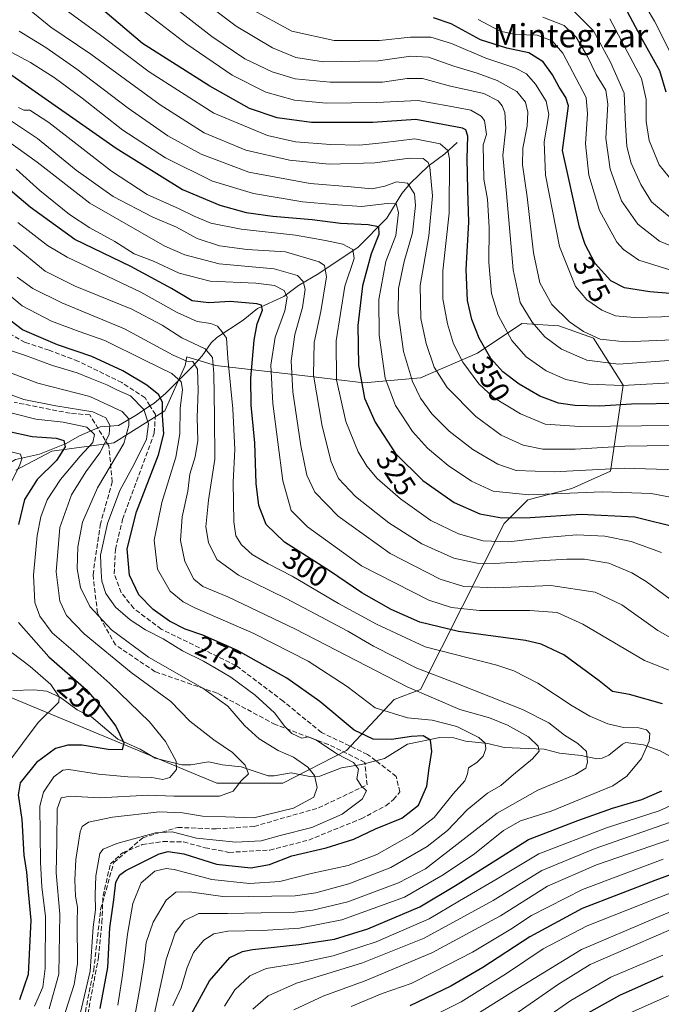
# Model space of a CAD drawing. Units: metres. Extents: x 593048 to 596462, y 4784592 to 4786952.
# Drawn here: x 595847 to 596067, y 4786419 to 4786757 of the extents above; entities that cross this region are included whole.
import ezdxf
from ezdxf.enums import TextEntityAlignment as Align

# ---------------------------------------------------------------- set-up
doc = ezdxf.new("R2010")
doc.units = ezdxf.units.M
doc.header["$MEASUREMENT"] = 0
doc.linetypes.add('DGN Style 3', pattern=[2.307223, 1.648017, -0.659207])
for name, color, linetype, lineweight in [('Arbolado forestal CxS', 92, 'Continuous', 0), ('Corriente artificial lineal', 4, 'DGN Style 3', 13), ('Corriente natural lineal', 142, 'Continuous', 13), ('Curva de nivel maestra', 30, 'Continuous', 30), ('Curva de nivel normal', 30, 'Continuous', 0), ('Rótulo de curva de nivel directora', 7, 'Continuous', 0), ('Senda', 7, 'DGN Style 3', 0), ('Texto cartográfico', 7, 'Continuous', 0)]:
    doc.layers.add(name, color=color, linetype=linetype, lineweight=lineweight)
doc.styles.add('Style-Arial', font='txt')

# ---------------------------------------------------------------- blocks, each defined once
blk = doc.blocks.new('*U12')
at = {"layer": 'Arbolado forestal CxS', "color": 92, "linetype": 'Continuous', "lineweight": 0}
blk.add_polyline3d([(595834.8513, 4786528.0813, 239.3992), (595914.4347, 4786495.1101, 258.1829), (595937.1717, 4786495.1101, 262.5337), (595959.0527, 4786506.2577, 271.5976), (595975.3559, 4786523.8357, 282.3619), (595984.4639, 4786527.2577, 286.538), (596013.1729, 4786584.1695, 325.049), (596021.3267, 4786592.3171, 329.8455), (596036.3463, 4786596.1769, 332.1992), (596049.6491, 4786602.1807, 335.7771), (596054.0205, 4786631.6543, 356.3951), (596043.8425, 4786647.7799, 365.7054), (596031.9661, 4786652.0235, 363.6301), (596019.2427, 4786652.8725, 358.4661), (596003.9739, 4786642.6879, 348.7025), (595984.4643, 4786634.2005, 336.8491), (595964.9537, 4786632.5027, 325.5212), (595943.7479, 4786635.0493, 312.2061), (595914.0589, 4786638.4443, 290.3514), (595904.2191, 4786641.4481, 287.2842), (595903.6259, 4786638.4817, 284.8982), (595896.6661, 4786622.9259, 275.7524), (595879.0635, 4786611.8729, 260.4221), (595857.7765, 4786609.0075, 249.049), (595845.4953, 4786602.4575, 244.6467)], dxfattribs=at)

msp = doc.modelspace()

# ---------------------------------------------------------------- linework, layer by layer
at = {"layer": 'Arbolado forestal CxS', "color": 92, "linetype": 'Continuous', "lineweight": 0}
for points in [[(595845.4953, 4786602.4575, 244.6467), (595857.7765, 4786609.0075, 249.049), (595879.0635, 4786611.8729, 260.4221), (595896.6661, 4786622.9259, 275.7524), (595903.6259, 4786638.4817, 284.8982), (595904.2191, 4786641.4481, 287.2842), (595914.0589, 4786638.4443, 290.3514), (595943.7479, 4786635.0493, 312.2061), (595964.9537, 4786632.5027, 325.5212), (595984.4643, 4786634.2005, 336.8491), (596003.9739, 4786642.6879, 348.7025), (596019.2427, 4786652.8725, 358.4661), (596031.9661, 4786652.0235, 363.6301), (596043.8425, 4786647.7799, 365.7054), (596054.0205, 4786631.6543, 356.3951), (596049.6491, 4786602.1807, 335.7771), (596036.3463, 4786596.1769, 332.1992), (596021.3267, 4786592.3171, 329.8455), (596013.1729, 4786584.1695, 325.049), (595984.4639, 4786527.2577, 286.538), (595975.3559, 4786523.8357, 282.3619), (595959.0527, 4786506.2577, 271.5976), (595937.1717, 4786495.1101, 262.5337), (595914.4347, 4786495.1101, 258.1829), (595834.8513, 4786528.0813, 239.3992)], [(595914.4347, 4786495.1101, 258.1829), (595937.1717, 4786495.1101, 262.5337), (595959.0527, 4786506.2577, 271.5976), (595975.3559, 4786523.8357, 282.3619), (595984.4639, 4786527.2577, 286.538), (596013.1729, 4786584.1695, 325.049), (596021.3267, 4786592.3171, 329.8455), (596036.3463, 4786596.1769, 332.1992), (596049.6491, 4786602.1807, 335.7771), (596054.0205, 4786631.6543, 356.3951), (596043.8425, 4786647.7799, 365.7054), (596031.9661, 4786652.0235, 363.6301), (596019.2427, 4786652.8725, 358.4661), (596003.9739, 4786642.6879, 348.7025), (595984.4643, 4786634.2005, 336.8491), (595964.9537, 4786632.5027, 325.5212), (595943.7479, 4786635.0493, 312.2061), (595914.0589, 4786638.4443, 290.3514), (595904.2191, 4786641.4481, 287.2842), (595903.6259, 4786638.4817, 284.8982), (595896.6661, 4786622.9259, 275.7524), (595879.0635, 4786611.8729, 260.4221), (595857.7765, 4786609.0075, 249.049), (595845.4953, 4786602.4575, 244.6467)], [(595914.4347, 4786495.1101, 258.1829), (595937.1717, 4786495.1101, 262.5337), (595959.0527, 4786506.2577, 271.5976), (595975.3559, 4786523.8357, 282.3619), (595984.4639, 4786527.2577, 286.538), (596013.1729, 4786584.1695, 325.049), (596021.3267, 4786592.3171, 329.8455), (596036.3463, 4786596.1769, 332.1992), (596049.6491, 4786602.1807, 335.7771), (596054.0205, 4786631.6543, 356.3951), (596043.8425, 4786647.7799, 365.7054), (596031.9661, 4786652.0235, 363.6301), (596019.2427, 4786652.8725, 358.4661), (596003.9739, 4786642.6879, 348.7025), (595984.4643, 4786634.2005, 336.8491), (595964.9537, 4786632.5027, 325.5212), (595943.7479, 4786635.0493, 312.2061), (595914.0589, 4786638.4443, 290.3514), (595904.2191, 4786641.4481, 287.2842), (595903.6259, 4786638.4817, 284.8982), (595896.6661, 4786622.9259, 275.7524), (595879.0635, 4786611.8729, 260.4221), (595857.7765, 4786609.0075, 249.049), (595845.4953, 4786602.4575, 244.6467)], [(595834.8513, 4786528.0813, 239.3992), (595914.4347, 4786495.1101, 258.1829)], [(595834.8513, 4786528.0813, 239.3992), (595914.4347, 4786495.1101, 258.1829)]]:
    msp.add_polyline3d(points, dxfattribs=at)
at = {"layer": 'Corriente artificial lineal', "color": 4, "linetype": 'DGN Style 3', "lineweight": 13}
for points in [[(595891.5235, 4786624.576, 272.1162), (595889.8174, 4786627.2932, 272.652), (595881.8799, 4786632.5849, 272.8362), (595866.9309, 4786639.8609, 273.5808), (595856.8767, 4786643.6974, 273.8877), (595848.6651, 4786646.3751, 273.4596), (595839.5465, 4786651.3703, 272.3674)], [(595969.0883, 4786502.7617, 272.2471), (595966.2822, 4786504.9232, 272.5177), (595950.4071, 4786512.4638, 271.8823), (595937.3102, 4786523.1795, 271.9455), (595921.0383, 4786535.4826, 272.5567), (595895.3737, 4786547.918, 272.3827), (595885.981, 4786555.0618, 272.5366), (595881.6153, 4786560.4858, 272.2349), (595879.2341, 4786566.9681, 272.4835), (595879.631, 4786575.3025, 273.224), (595882.1445, 4786585.6212, 272.9097), (595892.9924, 4786615.2546, 271.0133), (595893.3893, 4786621.6046, 272.1838), (595891.5235, 4786624.576, 272.1162)], [(595868.9153, 4786409.0115, 271.5764), (595873.8101, 4786435.2053, 272.1024), (595875.0007, 4786447.2439, 272.7039), (595875.3976, 4786456.372, 272.1787), (595877.9112, 4786467.3523, 271.9991), (595882.1445, 4786471.1887, 272.688), (595888.8914, 4786473.9669, 272.2161), (595896.0352, 4786475.0252, 272.4857), (595903.0466, 4786474.8929, 271.3579), (595910.455, 4786472.9085, 271.0533), (595918.6571, 4786471.321, 271.6853), (595932.68, 4786472.1148, 270.8918), (595946.0415, 4786475.5544, 271.7961), (595964.0332, 4786482.8304, 272.3805), (595972.4999, 4786487.3283, 272.1239), (595975.1457, 4786489.445, 272.0123), (595977.3555, 4786492.0625, 271.7889), (595976.0718, 4786497.3825, 272.0451), (595969.0883, 4786502.7617, 272.2471)]]:
    msp.add_polyline3d(points, dxfattribs=at)
at = {"layer": 'Corriente natural lineal', "color": 142, "linetype": 'Continuous', "lineweight": 13}
for points in [[(595997, 4786715, 347.9), (595992.7781, 4786711.0852, 344.4086), (595987.0157, 4786706.9014, 340.762), (595980.9849, 4786701.0221, 336.2201), (595978.0218, 4786697.5271, 333.8635), (595972.8677, 4786689.0456, 328.4147), (595962.9652, 4786679.1111, 321.5669), (595949.539, 4786669.9755, 313.5451), (595942.4926, 4786665.9489, 309.1621), (595937.4611, 4786662.1624, 304.4856), (595928.4798, 4786657.9736, 300.4435), (595923.5021, 4786654.0421, 298.0757), (595914.5133, 4786647.9961, 294.0751), (595912.5898, 4786646.1733, 292.5642), (595909.4263, 4786641.7879, 289.4466), (595906.3261, 4786638.3446, 286.0702), (595897.0066, 4786628.9905, 277.1517), (595892.8092, 4786625.4477, 273.5115), (595891.5235, 4786624.576, 272.1162)], [(595891.5235, 4786624.576, 272.1162), (595886.8188, 4786621.3862, 267.5853), (595880.7218, 4786617.8488, 262.4713), (595874.3624, 4786617.4274, 257.8614), (595867.2933, 4786614.3457, 253.3911), (595862.7257, 4786611.6958, 251.0127), (595853.5341, 4786607.9908, 247.4352), (595845.3266, 4786606.2119, 245.4543), (595843.0705, 4786604.8301, 244.595), (595837.5117, 4786600.0407, 241.9737), (595828.7839, 4786593.5218, 238.9051), (595816.3587, 4786587.7724, 233.9455), (595808.2929, 4786586.4919, 232.3906)], [(595969.0883, 4786502.7617, 272.2471), (595964.1497, 4786501.4313, 270.904), (595957.281, 4786500.2768, 269.3352), (595949.8371, 4786497.4582, 266.0773), (595946.4529, 4786497.3827, 265.0394), (595939.9973, 4786498.5939, 263.4828), (595934.1992, 4786497.5881, 261.4864), (595932.1184, 4786497.5912, 260.9212), (595922.8876, 4786500.7207, 259.1027), (595916.4865, 4786501.3978, 257.9773), (595911.5955, 4786502.4451, 257.0932), (595905.5368, 4786501.3929, 255.876), (595902.442, 4786501.3717, 255.004), (595893.3057, 4786503.702, 252.6182), (595888.2099, 4786506.6906, 251.6706), (595880.5287, 4786510.1369, 250.2386), (595871.4673, 4786517.8529, 247.8402), (595866.5573, 4786520.211, 246.9656), (595860.7963, 4786524.5272, 245.544), (595856.1476, 4786526.6059, 244.2275), (595851.6643, 4786527.0929, 242.7377), (595844.4049, 4786526.9032, 241.0615)], [(596071.3206, 4786503.6317, 298.5758), (596066.7039, 4786506.2088, 296.9742), (596060.974, 4786508.2043, 294.3256), (596055, 4786509, 292.938), (596053.7872, 4786508.4918, 292.518), (596049.0812, 4786504.6496, 291.1295), (596046.7738, 4786503.6156, 290.6609), (596045.0333, 4786503.4109, 290.4144), (596039.5524, 4786504.5801, 289.5864), (596032.19, 4786505.4071, 287.7173), (596026.8969, 4786506.7352, 286.1893), (596013.1068, 4786507.2621, 282.7231), (596007.5085, 4786508.6366, 281.6967), (595999.8577, 4786509.5303, 278.7998), (595995.8272, 4786510.6431, 278.106), (595991.0871, 4786510.7874, 276.8604), (595979.9139, 4786508.4249, 275.4798), (595972.0967, 4786503.5721, 273.3261), (595969.0883, 4786502.7617, 272.2471)]]:
    msp.add_polyline3d(points, dxfattribs=at)
at = {"layer": 'Curva de nivel maestra', "color": 30, "linetype": 'Continuous', "lineweight": 30, "flags": 128}
for points, elevation in [([(596073.94, 4786625.4001), (596056.85, 4786625.1801), (596046.07, 4786624.5001), (596037.45, 4786624.6801), (596031.79, 4786625.5201), (596025.36, 4786627.9201), (596018.28, 4786631.9901), (596012.7, 4786636.3101), (596008.59, 4786640.9001), (596004.52, 4786647.8701), (596002.04, 4786654.2001), (596000.61, 4786660.7901), (596000.11, 4786671.4301), (596000.99, 4786687.6401), (596000.66, 4786698.7401), (596000.46, 4786709.5301), (596000.63, 4786717.1801), (595999.96, 4786719.3701), (595998.87, 4786719.9001), (595992.05, 4786721.1801), (595982.82, 4786722.8301), (595968.07, 4786721.8001), (595947, 4786721.8501), (595935.21, 4786723.4901), (595925.74, 4786726.7001), (595912.1, 4786734.3301), (595888.9, 4786748.9501), (595870.8, 4786764.5201)], 350), ([(596054.51, 4786761.6801), (596060, 4786751.4101), (596066.47, 4786739.6601), (596068.65, 4786732.3701)], 400), ([(596081.44, 4786662.2101), (596063.14, 4786663.7101), (596054.48, 4786665.1501), (596049.82, 4786667.5601), (596044.39, 4786673.4101), (596040.94, 4786680.0201), (596039.02, 4786685.8701), (596033.21, 4786712.2001), (596035.3, 4786727.5301), (596034.38, 4786730.4901), (596032.05, 4786734.0401), (596029.74, 4786738.2701), (596026.54, 4786742.6301), (596021.58, 4786745.7801), (596014.02, 4786747.3401), (596005.03, 4786750.2301), (595994.99, 4786755.7101), (595988.87, 4786757.7401)], 375), ([(595844.05, 4786738.1001), (595879.95, 4786713.0001), (595902.64, 4786698.8401), (595915.52, 4786693.5201), (595924.56, 4786691.0101), (595933.68, 4786689.6901), (595947.18, 4786688.6101), (595956.91, 4786687.2801), (595966.51, 4786686.8201), (595970.03, 4786686.1001), (595970.14, 4786683.4601), (595967.54, 4786676.8101), (595964.48, 4786665.7701), (595962.87, 4786652.2001), (595963.16, 4786638.5301), (595965.24, 4786627.1801), (595968.82, 4786619.0401), (595975.87, 4786608.2601), (595985.28, 4786599.0001), (595996.03, 4786591.4201), (596004.86, 4786587.5401), (596012.31, 4786586.1401), (596022.09, 4786586.3001), (596039.59, 4786587.4501), (596058.07, 4786586.4701), (596073.74, 4786582.6401)], 325), ([(596067.55, 4786522.2801), (596056.16, 4786525.5501), (596050.4, 4786526.5301), (596045.83, 4786530.1901), (596033.65, 4786539.1101), (596025.87, 4786542.8301), (596020.52, 4786544.0301), (595997.47, 4786547.1801), (595984.15, 4786550.3701), (595974.3, 4786554.7001), (595964.3, 4786560.3601), (595953.18, 4786567.9101), (595937.76, 4786577.8201), (595931.45, 4786583.8401), (595928.91, 4786590.3401), (595928.04, 4786597.9401), (595927.55, 4786611.8501), (595926.29, 4786624.7801), (595926.13, 4786634.0701), (595927.3, 4786647.1001), (595928.36, 4786652.7601), (595930.21, 4786657.4501), (595929.78, 4786659.1401), (595928.26, 4786659.6201), (595919.06, 4786660.4201), (595911.77, 4786659.9201), (595905.96, 4786660.6601), (595898.89, 4786664.8401), (595884.9, 4786672.4401), (595865.72, 4786681.7301), (595850.38, 4786692.7401), (595834.37, 4786706.2801)], 300), ([(595874.43, 4786417.7201), (595877.05, 4786431.8401), (595877.7, 4786445.4301), (595879.12, 4786454.9901), (595879.81, 4786461.0901), (595881.14, 4786463.6301), (595883.2, 4786465.1401), (595894.66, 4786470.8301), (595897.78, 4786471.5901), (595903.16, 4786470.8401), (595914.4, 4786467.2201), (595926.15, 4786466.0101), (595932.56, 4786467.1401), (595940.21, 4786470.0701), (595952.06, 4786472.8801), (595961.59, 4786475.8301), (595968.94, 4786479.4101), (595977.99, 4786483.0501), (595983.75, 4786487.5101), (595986.55, 4786494.0001), (595987.37, 4786500.2101), (595988.27, 4786505.9001), (595987.86, 4786509.8501), (595985.34, 4786511.2701), (595981.36, 4786511.1301), (595974.45, 4786510.0101), (595968.2, 4786510.1701), (595961.64, 4786513.2601), (595949.84, 4786523.0601), (595938.53, 4786531.1201), (595921.61, 4786540.5801), (595909.62, 4786545.9301), (595903.59, 4786547.9801), (595898.27, 4786550.6601), (595892.58, 4786554.6401), (595887.68, 4786559.7401), (595884.46, 4786566.5201), (595883.73, 4786575.4601), (595886.94, 4786588.2601), (595894.46, 4786607.8201), (595896.34, 4786615.0401), (595895.81, 4786621.1401), (595895.8, 4786625.7701), (595894.57, 4786628.4001), (595890.48, 4786631.7201), (595882.22, 4786636.6001), (595871.61, 4786641.4801), (595859.75, 4786645.5001), (595847.74, 4786650.6301), (595841.5, 4786655.5401)], 275), ([(595834.2, 4786617.7201), (595851.01, 4786614.0901), (595859.36, 4786613.4801), (595861.94, 4786612.7201), (595862.38, 4786610.5101), (595859.47, 4786605.8601), (595852.83, 4786599.3101), (595848.4, 4786592.4001), (595846.33, 4786583.8201)], 250), ([(595846.41, 4786550.1801), (595856.84, 4786538.4201), (595869.56, 4786527.2701), (595874.78, 4786521.2801), (595879.75, 4786514.6001), (595882.51, 4786508.9001), (595882, 4786506.4701), (595877.22, 4786506.6001), (595868.28, 4786508.1601), (595863.37, 4786508.1501), (595859.12, 4786506.9401), (595852.61, 4786502.2101), (595846.94, 4786495.1701), (595846.26, 4786491.0101), (595847.55, 4786482.6401), (595848.16, 4786470.3401), (595849.08, 4786464.5101), (595849.73, 4786457.7901), (595850.6, 4786447.9901), (595849.68, 4786429.4101), (595846.66, 4786420.7201)], 250), ([(595905.75, 4786415.8901), (595912, 4786427.2601), (595919, 4786435.1701), (595923.31, 4786437.3101), (595926.7, 4786437.9201), (595942.68, 4786439.6701), (595954.93, 4786441.5501), (595966.34, 4786445.0901), (595984.15, 4786452.5701), (595996.48, 4786459.9801), (596008.15, 4786467.2701), (596021.48, 4786475.7301), (596038.48, 4786482.2601), (596050.35, 4786486.4801), (596060.48, 4786489.4401), (596067.26, 4786492.4101)], 300), ([(596097.99, 4786473.7501), (596064.96, 4786461.6801), (596039.96, 4786452.0001), (596021.94, 4786442.3001), (596005.82, 4786431.7901), (595994.82, 4786425.3501), (595980.8, 4786418.6901)], 325), ([(596039.18, 4786414.5801), (596052.83, 4786422.2801), (596067.82, 4786428.9001)], 350)]:
    msp.add_lwpolyline(points, dxfattribs=dict(at, elevation=elevation))
at = {"layer": 'Curva de nivel normal', "color": 30, "linetype": 'Continuous', "lineweight": 0, "flags": 128}
for points, elevation in [([(595902.57, 4786768.95), (595921.11, 4786754.97), (595933.59, 4786747.54), (595941.64, 4786744.16), (595951.17, 4786742.63), (595969.84, 4786742.97), (595981.15, 4786744.6), (595987.15, 4786744.33), (595995.82, 4786741.16), (596003.87, 4786738.77), (596010.74, 4786736.23), (596017.47, 4786732.52), (596020.45, 4786728.84), (596021.32, 4786725.37), (596021.01, 4786720.55), (596019.59, 4786713.06), (596019.5, 4786707.32), (596021.04, 4786696.36), (596023.29, 4786677.12), (596025.37, 4786666.86), (596029.55, 4786659.37), (596035.63, 4786653.43), (596040.45, 4786650.11), (596046.11, 4786647.51), (596054.68, 4786646.53), (596073.75, 4786647.34)], 365), ([(596072.48, 4786632.58), (596053.76, 4786631.62), (596042.24, 4786631.99), (596034.35, 4786633.63), (596027.54, 4786636.62), (596020.72, 4786641.36), (596015.76, 4786647.02), (596011.13, 4786655.76), (596008.82, 4786663.17), (596007.86, 4786673.82), (596007.98, 4786685.77), (596007.45, 4786695.49), (596006.13, 4786702.42), (596006, 4786714.2), (596007.06, 4786717.73), (596006.46, 4786722.51), (596005.27, 4786724.08), (596001.66, 4786726.04), (595993.82, 4786727.52), (595983.51, 4786729.4), (595969.29, 4786728.68), (595952.12, 4786728.51), (595941.12, 4786729.5), (595931.36, 4786732.27), (595919.74, 4786738.07), (595904.22, 4786748.7), (595883.36, 4786764.88)], 355), ([(596069.84, 4786640.19), (596052.41, 4786638.89), (596041.51, 4786640.23), (596032.82, 4786644.07), (596027.09, 4786648.3), (596022.75, 4786653.34), (596018.66, 4786660.05), (596016.2, 4786671.28), (596014.01, 4786697.54), (596012.75, 4786710.49), (596013.72, 4786719.86), (596013.36, 4786725.32), (596012.5, 4786727.53), (596011.07, 4786729.32), (596006.2, 4786731.84), (595994.7, 4786734.33), (595985.15, 4786736.93), (595979.82, 4786736.93), (595971.36, 4786735.72), (595953.42, 4786735.68), (595941.36, 4786736.85), (595933.48, 4786739.27), (595924.12, 4786743.67), (595912.72, 4786751.34), (595891.54, 4786767.98)], 360), ([(596074.22, 4786737.94), (596064.76, 4786756.59), (596058.39, 4786767.56)], 405), ([(596069.93, 4786611), (596054.6, 4786610.7), (596037.49, 4786609.75), (596026.4, 4786609.75), (596019.72, 4786611.06), (596012.16, 4786614.54), (596003.48, 4786620.88), (595993.64, 4786630.93), (595989.14, 4786637.84), (595986.41, 4786646.03), (595984.59, 4786654.53), (595984.26, 4786665.87), (595987.27, 4786683), (595988.58, 4786696.72), (595987.69, 4786706.57), (595987.06, 4786708.18), (595985.39, 4786709.46), (595980.62, 4786709.58), (595968.76, 4786707.97), (595953.05, 4786707.54), (595939.48, 4786708.92), (595924.4, 4786712.4), (595910.15, 4786718.34), (595895.07, 4786727.9), (595871.26, 4786745.33), (595857.5, 4786754.59), (595849.99, 4786760.64)], 340), ([(596070.8, 4786617.86), (596039.12, 4786617.51), (596027.23, 4786618.29), (596018.78, 4786621.82), (596009.47, 4786627.47), (596004.41, 4786632.11), (595998.91, 4786639.6), (595995.73, 4786645.87), (595993.65, 4786652.73), (595992.05, 4786661.31), (595992.1, 4786670.93), (595994.28, 4786690.78), (595994.34, 4786709.39), (595993.76, 4786712.3), (595991.18, 4786714.56), (595982.5, 4786716.27), (595971.32, 4786714.89), (595963.48, 4786714.1), (595953.48, 4786714.26), (595941.5, 4786715.26), (595931.9, 4786717.36), (595913.45, 4786725.08), (595891.27, 4786739.22), (595874.48, 4786751.82), (595861.43, 4786761.36)], 345), ([(595925.93, 4786761.04), (595940.29, 4786753.24), (595954.77, 4786750.06), (595970.39, 4786750), (595980.94, 4786751.2), (595987.97, 4786751.16), (595995.06, 4786748.98), (596006.84, 4786743.93), (596016.78, 4786740.66), (596020.84, 4786738.6), (596023.94, 4786734.99), (596027.64, 4786729.21), (596028.5, 4786724.56), (596026.91, 4786715.2), (596027.3, 4786703.8), (596032.16, 4786679.26), (596037.61, 4786665.6), (596041.54, 4786660.93), (596046.68, 4786657.4), (596051.38, 4786655.51), (596057.91, 4786654.94), (596071.77, 4786655.23)], 370), ([(596036.74, 4786760.46), (596043.8, 4786753.27), (596049.7, 4786742.51), (596054.34, 4786731.87), (596054.86, 4786721.05), (596055.33, 4786713.63), (596056.82, 4786707.88), (596060.09, 4786700.53), (596063.71, 4786694.63), (596074, 4786686.2)], 390), ([(596071.56, 4786670.82), (596059.41, 4786674.55), (596054.11, 4786678.26), (596051.86, 4786680.82), (596045.89, 4786691.65), (596042.27, 4786703.74), (596041.05, 4786714.53), (596041.83, 4786724.84), (596041.36, 4786730.42), (596037.89, 4786736.94), (596033.3, 4786745.68), (596029.66, 4786749.88), (596024.44, 4786751.78), (596017.06, 4786752.02), (596011.78, 4786753.24), (596004.22, 4786757.25)], 380), ([(596026.48, 4786758.05), (596033.76, 4786755.18), (596037.94, 4786751.18), (596041.8, 4786744.54), (596044.72, 4786738.34), (596048.04, 4786732.9), (596048.74, 4786728.11), (596048.1, 4786716.51), (596049.56, 4786705.78), (596053.49, 4786694.95), (596059.09, 4786686.95), (596066.54, 4786681.13), (596074.89, 4786677.68)], 385), ([(596073.78, 4786698.16), (596066.36, 4786707.34), (596062.95, 4786715.68), (596061.9, 4786722.19), (596061.97, 4786729.78), (596060.35, 4786736.96), (596049.49, 4786757.41)], 395), ([(595846.6, 4786753.21), (595855.72, 4786747.63), (595866.37, 4786740.16), (595884.02, 4786726.8), (595897.7, 4786717.29), (595909.15, 4786710.99), (595925.51, 4786704.86), (595946.54, 4786700.95), (595960.6, 4786699.74), (595967.76, 4786699.09), (595972.15, 4786699.98), (595976.15, 4786701.5), (595979.92, 4786700.98), (595982.35, 4786697.33), (595982.71, 4786693.34), (595981.67, 4786683.96), (595978.85, 4786674.11), (595976.91, 4786664.87), (595976.73, 4786656.57), (595978.62, 4786643.3), (595981.67, 4786632.91), (595984.4, 4786627.2), (595988.29, 4786621.87), (595994.25, 4786615.86), (596002.39, 4786609.64), (596010.98, 4786604.58), (596017.32, 4786602.37), (596030.34, 4786601.97), (596054.36, 4786603.21), (596072.83, 4786602.68)], 335), ([(595839.03, 4786748.51), (595850.44, 4786742.42), (595858.6, 4786737.35), (595868.24, 4786730.21), (595882.25, 4786719.22), (595896.88, 4786709.71), (595913.04, 4786701.77), (595927.02, 4786697.49), (595944.04, 4786694.62), (595954.48, 4786693.74), (595964.19, 4786693), (595973.01, 4786694.09), (595976.11, 4786693.99), (595976.9, 4786690.95), (595975.9, 4786683.01), (595972.47, 4786674.16), (595970.13, 4786661.09), (595970.18, 4786648.87), (595972.24, 4786634.05), (595975.88, 4786624.68), (595981.67, 4786615.75), (595986.78, 4786610.08), (595993.98, 4786604.1), (596001.92, 4786598.72), (596009.41, 4786595.35), (596021.63, 4786594.02), (596046.89, 4786595.07), (596063.69, 4786594.49), (596072.71, 4786592.77)], 330), ([(596078.42, 4786552.15), (596061.91, 4786564.31), (596056.99, 4786567.28), (596049.07, 4786570.57), (596040.73, 4786571.99), (596034.63, 4786572), (596009.82, 4786570.44), (596003.89, 4786570.57), (595995.92, 4786572.26), (595984.86, 4786577.19), (595973.5, 4786584.47), (595962.06, 4786593.44), (595956.32, 4786599.63), (595953.71, 4786605.35), (595950.62, 4786617.65), (595947.72, 4786635.12), (595947.87, 4786646.35), (595950.16, 4786656.98), (595952.2, 4786668.92), (595951.47, 4786672.82), (595949.66, 4786674.04), (595938.07, 4786677.41), (595924.94, 4786678.31), (595915.42, 4786679.47), (595907.71, 4786682.09), (595900.58, 4786685.98), (595892.53, 4786689.36), (595878.92, 4786696.41), (595866.23, 4786705.47), (595852.94, 4786716.35), (595840.9, 4786724.32)], 315), ([(596067.14, 4786574.26), (596056.78, 4786578.04), (596047.71, 4786579.86), (596038.12, 4786580.27), (596027.35, 4786579.44), (596014.63, 4786577.9), (596005.92, 4786578.28), (595997.43, 4786580.61), (595988.03, 4786585.26), (595977.52, 4786592.68), (595969.57, 4786599.64), (595965.96, 4786603.92), (595962.99, 4786608.77), (595958.76, 4786619.25), (595955.54, 4786633.53), (595955.41, 4786646.95), (595958.41, 4786665.64), (595961.67, 4786675.2), (595961.18, 4786678.22), (595957.72, 4786680.13), (595951.82, 4786681.38), (595941.48, 4786683.22), (595922.82, 4786685.2), (595912.48, 4786687.34), (595906.71, 4786689.67), (595901.6, 4786692.25), (595890.51, 4786697.19), (595878.35, 4786705.16), (595856.84, 4786721.8), (595850.23, 4786726.14), (595848.22, 4786726.08), (595846.34, 4786726.97)], 320), ([(596073.78, 4786542.99), (596065.88, 4786547.47), (596053.55, 4786556.31), (596044.43, 4786560.59), (596029.15, 4786562.93), (596010.21, 4786562.17), (595999.3, 4786562.6), (595991.19, 4786565.04), (595974.01, 4786573.91), (595956.15, 4786586.67), (595948.14, 4786595), (595945.41, 4786600.76), (595943.32, 4786610.86), (595940.62, 4786629.43), (595940.01, 4786640.06), (595941.28, 4786649.03), (595943.86, 4786658.36), (595944.83, 4786664.63), (595944.12, 4786667.27), (595942.14, 4786669.28), (595934.15, 4786671.65), (595915.34, 4786673.39), (595903.52, 4786676.45), (595896.66, 4786679.46), (595870.83, 4786694.21), (595852.81, 4786708.2), (595841.76, 4786716.15)], 310), ([(596079.72, 4786529.99), (596061.36, 4786537.16), (596040.12, 4786549.69), (596031.38, 4786553.68), (596022, 4786554.37), (596004.7, 4786554.32), (595995.12, 4786555.35), (595987.31, 4786557.91), (595964.15, 4786569.63), (595945.61, 4786583.1), (595939.97, 4786588.65), (595937.2, 4786598.8), (595933.75, 4786625.43), (595933.08, 4786638.53), (595934.54, 4786648.2), (595937.89, 4786657.2), (595938.66, 4786661.88), (595937.62, 4786664.23), (595934.24, 4786665.94), (595927.83, 4786666.66), (595912.17, 4786667.38), (595901.54, 4786670.17), (595892.73, 4786674.3), (595886.09, 4786676.75), (595879.44, 4786681.06), (595870.83, 4786685.69), (595863.84, 4786690.23), (595853.7, 4786698.56), (595845.54, 4786705.8)], 305), ([(595899.36, 4786418.62), (595902.27, 4786424.87), (595904.31, 4786431.75), (595906.5, 4786436.95), (595910.05, 4786441.15), (595913.45, 4786443.4), (595918.22, 4786444.28), (595930.08, 4786444.47), (595942.87, 4786445.26), (595957.38, 4786448.19), (595978.95, 4786455.94), (595992.18, 4786463.62), (596002.92, 4786470.79), (596012.91, 4786478.77), (596018.72, 4786482.15), (596029.3, 4786485.42), (596050.46, 4786494.18), (596055.28, 4786497.51), (596060.32, 4786503.54), (596062.99, 4786509.54), (596063.22, 4786512.09), (596062.03, 4786513.4), (596059.42, 4786514.03), (596054.16, 4786514.22), (596048.73, 4786515.46), (596042.63, 4786518.02), (596036.51, 4786521.57), (596024.78, 4786529.37), (596016.46, 4786533.66), (596010.68, 4786535.53), (595986.08, 4786541.91), (595969.3, 4786549.66), (595956.23, 4786556.8), (595940.38, 4786566.18), (595932.09, 4786570.31), (595926.57, 4786573.54), (595923, 4786576.86), (595920.99, 4786579.98), (595920.28, 4786584.82), (595920.05, 4786598.42), (595920.61, 4786609.66), (595919.94, 4786623.62), (595918.31, 4786641), (595917.86, 4786647.8), (595916.25, 4786650.16), (595914.72, 4786651.98), (595912.41, 4786652.81), (595907.78, 4786653.52), (595900.86, 4786656.68), (595888.36, 4786663.57), (595863.07, 4786675.62), (595856.29, 4786679.66), (595846.09, 4786687.52)], 295), ([(595892.44, 4786412.88), (595897.12, 4786434.49), (595900.18, 4786443.67), (595903.36, 4786447.93), (595908.28, 4786450.3), (595918.18, 4786450.32), (595941.26, 4786450.78), (595947.47, 4786451.44), (595959.42, 4786454.39), (595976.82, 4786460.82), (595986.15, 4786465.67), (596010.72, 4786484.73), (596024.69, 4786492.65), (596037.69, 4786498.09), (596041.25, 4786500.27), (596041.77, 4786502.32), (596041.4, 4786505.91), (596038.49, 4786508.73), (596033.91, 4786511.58), (596028.48, 4786515.73), (596019.48, 4786520.33), (595996.32, 4786529.54), (595983.18, 4786534.56), (595968.32, 4786542.09), (595959.48, 4786547.29), (595950.15, 4786552.16), (595938.35, 4786558.48), (595921.94, 4786566.46), (595914.52, 4786571.8), (595911.57, 4786577.72), (595910.75, 4786583.04), (595911.57, 4786592.23), (595913.76, 4786606.25), (595913.74, 4786620.93), (595913.49, 4786635.7), (595913.02, 4786641.17), (595910.44, 4786644.16), (595902.49, 4786647.89), (595895.74, 4786652.31), (595885.26, 4786657.73), (595865.89, 4786665.71), (595855.52, 4786670.87), (595844.64, 4786679.72)], 290), ([(595885.91, 4786412.52), (595888.11, 4786425.23), (595889.5, 4786433.86), (595890.25, 4786440.32), (595892.67, 4786447.34), (595897.06, 4786454.92), (595900.38, 4786457.62), (595905.15, 4786457.75), (595917.38, 4786456.05), (595941.43, 4786456.39), (595948.5, 4786457.44), (595959.86, 4786460.48), (595974.19, 4786466.09), (595986.71, 4786473.29), (595993.74, 4786478.84), (596000.4, 4786485.9), (596007.49, 4786491.61), (596012.02, 4786494.27), (596016.31, 4786498), (596022.89, 4786503.44), (596025.16, 4786506.08), (596024.89, 4786507.75), (596021.56, 4786510.95), (596014.3, 4786515.03), (596008.09, 4786517.48), (595997.93, 4786520.37), (595979.9, 4786528.17), (595941.55, 4786547.99), (595918.3, 4786559.02), (595909.63, 4786562.54), (595906.64, 4786565.11), (595903.48, 4786571.14), (595901.98, 4786578.36), (595902.62, 4786586.54), (595904.53, 4786595.3), (595905.2, 4786601.11), (595907.02, 4786607.06), (595907.97, 4786612.73), (595907.74, 4786620.56), (595908.1, 4786629.93), (595907.8, 4786637.16), (595906.2, 4786639.78), (595904.18, 4786639.91), (595899.54, 4786642.03), (595882.83, 4786651.05), (595861.27, 4786659.96), (595851.31, 4786664.82), (595845.94, 4786668.73)], 285), ([(595842.62, 4786663.2), (595847.58, 4786658.92), (595857.74, 4786653.64), (595867.22, 4786650.1), (595876.02, 4786647.07), (595889.89, 4786640.16), (595899.06, 4786635.64), (595902.21, 4786632.81), (595902.66, 4786630.15), (595901.84, 4786623.66), (595901.8, 4786614.96), (595900.35, 4786606.93), (595895.64, 4786591.4), (595893.02, 4786578.54), (595894.14, 4786568.58), (595898.46, 4786561.02), (595902.92, 4786557.36), (595906.95, 4786555.28), (595927.18, 4786546.43), (595945.83, 4786536.92), (595959.2, 4786528.26), (595968.91, 4786520.97), (595979.91, 4786517.46), (595988.38, 4786516.74), (595996.91, 4786514.52), (596004.51, 4786510.77), (596006.68, 4786508.79), (596006.83, 4786506.88), (596005.99, 4786504.34), (596003.82, 4786502.2), (596000.91, 4786500.33), (596000.55, 4786498.24), (595999.7, 4786495.92), (595995.62, 4786491.38), (595989.08, 4786483.25), (595981.6, 4786477.44), (595969.42, 4786470.56), (595959.56, 4786466.84), (595946.86, 4786464.01), (595936.14, 4786461.27), (595925.65, 4786460.66), (595912.81, 4786461.98), (595899.84, 4786465.46), (595897.03, 4786465.81), (595893.24, 4786464.88), (595888.55, 4786460.83), (595885.6, 4786453.74), (595883.76, 4786443.2), (595882.06, 4786429.16), (595880.48, 4786418.86)], 280), ([(595866.86, 4786412.91), (595871.04, 4786430.54), (595872.04, 4786445.62), (595872.86, 4786451.59), (595872.68, 4786456.74), (595872.88, 4786463.31), (595874.35, 4786470.9), (595875.41, 4786472.38), (595880.18, 4786474.39), (595893.42, 4786478.02), (595899.15, 4786478.35), (595907.54, 4786476.23), (595921.04, 4786474.86), (595929.67, 4786475.25), (595936.22, 4786477.08), (595947.15, 4786479.88), (595957.58, 4786484.45), (595964.39, 4786489.62), (595965.94, 4786492.45), (595964.05, 4786494.13), (595962.58, 4786496.51), (595963.09, 4786499.87), (595961.45, 4786502.2), (595955.9, 4786505.02), (595948.48, 4786509.98), (595945.93, 4786511.02), (595943.64, 4786510.57), (595940.28, 4786512.14), (595937.8, 4786514.56), (595934.29, 4786519.16), (595927.63, 4786525.28), (595919.24, 4786531.46), (595914.28, 4786534.38), (595909.92, 4786537), (595902.69, 4786540.52), (595896.1, 4786544.57), (595889.93, 4786547.76), (595884.69, 4786551.08), (595879.72, 4786555.44), (595876.42, 4786560.14), (595875, 4786564.39), (595874.78, 4786567.56), (595874.53, 4786573.36), (595876.94, 4786584.21), (595881.21, 4786595.54), (595886.12, 4786604.54), (595890.34, 4786613.21), (595891.06, 4786618.39), (595889.43, 4786623.37), (595884.83, 4786628.07), (595880.32, 4786630.03), (595876.74, 4786631.79), (595871, 4786634.05), (595866.53, 4786635.91), (595858.02, 4786638.4), (595848.81, 4786641.86), (595842.3, 4786644.02)], 270), ([(595839.25, 4786637.51), (595853.02, 4786632.42), (595870.82, 4786627.84), (595881.99, 4786622.66), (595884.32, 4786620.14), (595884.26, 4786617.84), (595882.5, 4786611.67), (595873.53, 4786596.42), (595868.38, 4786584.68), (595866.71, 4786576.22), (595866.47, 4786568.59), (595867.62, 4786562.2), (595870.84, 4786555.69), (595878.26, 4786547.66), (595891.07, 4786538.35), (595909.73, 4786527.67), (595918.27, 4786521.5), (595924.03, 4786514.9), (595928.98, 4786510.24), (595935.57, 4786506.28), (595940.77, 4786504.02), (595945.73, 4786500.59), (595948, 4786497.68), (595948.92, 4786493.63), (595947.74, 4786490.26), (595940.83, 4786486.5), (595927.22, 4786483.22), (595917.42, 4786483.48), (595909.6, 4786483.7), (595902.71, 4786484.88), (595894.82, 4786485.23), (595878.65, 4786483.41), (595870.37, 4786481.72), (595868.24, 4786480.18), (595867.55, 4786478.41), (595866.06, 4786468.9), (595865.69, 4786461.75), (595865.98, 4786456.25), (595866.63, 4786452.49), (595866.53, 4786447.21), (595866.62, 4786433.21), (595865.53, 4786425.96), (595861.65, 4786413.88)], 265), ([(595856.91, 4786417.64), (595860.27, 4786429.53), (595860.61, 4786450.15), (595859.32, 4786464.33), (595859.48, 4786474.99), (595859.66, 4786486.21), (595861.07, 4786490.01), (595864.16, 4786490.6), (595874.17, 4786490), (595891.03, 4786490.96), (595899.7, 4786490.56), (595905.64, 4786490.55), (595915.45, 4786490.58), (595920.07, 4786492.36), (595922.88, 4786495.83), (595925.38, 4786498.31), (595924.23, 4786501.23), (595919.92, 4786505.61), (595913.48, 4786509.92), (595905.2, 4786516.37), (595898.63, 4786523.09), (595885.03, 4786533.09), (595868.98, 4786546.37), (595862.88, 4786552.61), (595860.59, 4786557.54), (595859.29, 4786567.58), (595860.53, 4786582.82), (595864.52, 4786594.03), (595869.46, 4786601.92), (595874.34, 4786608.43), (595877.52, 4786614.72), (595877.73, 4786618.01), (595876.36, 4786620.48), (595871.88, 4786622.55), (595859.15, 4786624.57), (595848.15, 4786626.78), (595838.44, 4786630.3)], 260), ([(595837.38, 4786623.81), (595852.32, 4786620), (595861.69, 4786618.96), (595869.86, 4786617.25), (595872.42, 4786614.73), (595871.85, 4786611.96), (595867.5, 4786607.32), (595860.75, 4786599.33), (595856.23, 4786592.32), (595854.04, 4786586.54), (595852.79, 4786580.05), (595851.58, 4786566.51), (595851.97, 4786557.03), (595853.72, 4786552.44), (595857.97, 4786546.69), (595864.4, 4786541.13), (595877.76, 4786529.27), (595891.33, 4786516.12), (595896.82, 4786509.41), (595900.5, 4786502.66), (595900.69, 4786499.79), (595898.32, 4786497.05), (595895.97, 4786496.36), (595892.11, 4786496.96), (595883.97, 4786497.21), (595873.82, 4786498.18), (595863.66, 4786499.74), (595861.6, 4786499.51), (595858.54, 4786497.28), (595854.93, 4786491.96), (595853.67, 4786487.23), (595853.89, 4786467.95), (595854.44, 4786459.5), (595855.59, 4786449.31), (595855.56, 4786431.42), (595854.74, 4786425.1), (595851.9, 4786418.55)], 255), ([(595843.36, 4786608.88), (595847.1, 4786608.04), (595847.5, 4786606.35), (595846.84, 4786604.36), (595841.78, 4786594.17)], 245), ([(595844.16, 4786539.77), (595850.41, 4786535.14), (595857.51, 4786528.99), (595860.29, 4786524.73), (595860.25, 4786522.86), (595853.18, 4786515.94), (595842.39, 4786501.47)], 245), ([(595917.13, 4786418.54), (595920.66, 4786424.16), (595925.82, 4786428.93), (595931.48, 4786431.43), (595942.15, 4786433.16), (595954.41, 4786435.8), (595969.18, 4786440.64), (595987.42, 4786448.55), (595997.78, 4786454.73), (596010.8, 4786462.26), (596025.06, 4786470.82), (596048.34, 4786479.77), (596066.42, 4786485.56), (596077.76, 4786490.7)], 305), ([(595926.85, 4786417.5), (595932.15, 4786422.04), (595941.82, 4786426.44), (595964.48, 4786433.34), (595985.72, 4786441.86), (596009.36, 4786454.81), (596026.04, 4786465.1), (596044.44, 4786472.6), (596072.28, 4786482.39)], 310), ([(595940.97, 4786417.22), (595951.27, 4786422.04), (595965.37, 4786427.19), (595988.27, 4786436.8), (596011.9, 4786449.57), (596028.03, 4786459.72), (596044.92, 4786467), (596070.85, 4786475.95)], 315), ([(595960.6, 4786418.44), (595971.3, 4786422.92), (595981.18, 4786426.29), (595989.13, 4786430.28), (596002.31, 4786437.1), (596015.48, 4786444.99), (596022.53, 4786449.67), (596040.03, 4786458.6), (596067.72, 4786468.95)], 320), ([(596086.3, 4786463.64), (596064.54, 4786455.09), (596041.65, 4786446.07), (596026.53, 4786438.24), (596013.99, 4786429.77), (595998.45, 4786419.99), (595983.84, 4786412.65)], 330), ([(596081.22, 4786455.53), (596064.97, 4786448.74), (596039.71, 4786437.94), (596016.4, 4786423.67), (595992.71, 4786408.8)], 335), ([(595986.15, 4786394.37), (596031.82, 4786426.06), (596042.71, 4786432.77), (596080.15, 4786449.07)], 340), ([(596027.48, 4786414.55), (596036.01, 4786420.51), (596049.82, 4786428.43), (596067.64, 4786436)], 345), ([(596054.15, 4786415.25), (596070.82, 4786422.67)], 355)]:
    msp.add_lwpolyline(points, dxfattribs=dict(at, elevation=elevation))
at = {"layer": 'Senda', "color": 7, "linetype": 'DGN Style 3', "lineweight": 0}
msp.add_polyline3d([(595868.4229, 4786412.0617, 292.6725), (595872.1945, 4786430.8757, 298.9113), (595874.5895, 4786451.6807, 298.5016), (595879.0729, 4786467.8167, 301.1572), (595889.0331, 4786476.3325, 298.8383), (595901.0863, 4786479.8571, 288.6725), (595914.2033, 4786479.3649, 297.1629), (595927.3095, 4786480.2275, 275.7038), (595949.4031, 4786486.5709, 298.3703), (595966.1051, 4786494.5045, 298.2421), (595965.3221, 4786502.2021, 304.6913), (595952.7989, 4786508.3897, 302.2902), (595934.5489, 4786515.1633, 305.8222), (595914.5609, 4786525.9441, 300.0472), (595893.2725, 4786533.3411, 295.0374), (595879.6917, 4786542.5355, 298.0961), (595873.4855, 4786553.4999, 299.9079), (595871.9611, 4786566.5411, 296.4026), (595874.4083, 4786583.6591, 299.6553), (595878.5693, 4786598.4577, 294.1977), (595877.3873, 4786610.8371, 286.8806), (595870.8531, 4786621.4637, 294.5695), (595864.1193, 4786622.0461, 295.1567), (595844.9053, 4786625.7849, 286.7298)], dxfattribs=at)

# ---------------------------------------------------------------- block references
at = {"layer": 'Arbolado forestal CxS', "color": 92, "linetype": 'Continuous', "lineweight": 0}
msp.add_blockref('*U12', (0, 0), dxfattribs=at)

# ---------------------------------------------------------------- texts
at = {"layer": 'Rótulo de curva de nivel directora', "color": 7, "linetype": 'Continuous', "lineweight": 0, "style": 'Style-Arial'}
for s, rotation, p in [('375', 297.561809, (596043.2445, 4786667.9832)), ('350', 300.281926, (596008.6464, 4786633.8036)), ('325', 303.184261, (595976.0427, 4786601.5344)), ('300', 327.272273, (595944.8853, 4786569.0518)), ('275', 335.953285, (595915.1243, 4786539.6179)), ('250', 318.763055, (595867.4129, 4786524.4631))]:
    msp.add_text(s, height=7, rotation=rotation, dxfattribs=at).set_placement(p, align=Align.MIDDLE_CENTER)
at = {"layer": 'Texto cartográfico', "color": 7, "linetype": 'Continuous', "lineweight": 0, "style": 'Style-Arial'}
msp.add_text('Mintegizar', height=8, rotation=359.936975, dxfattribs=at).set_placement((596035.9276, 4786751.6554), align=Align.MIDDLE_CENTER)

doc.saveas('drawing.dxf')
